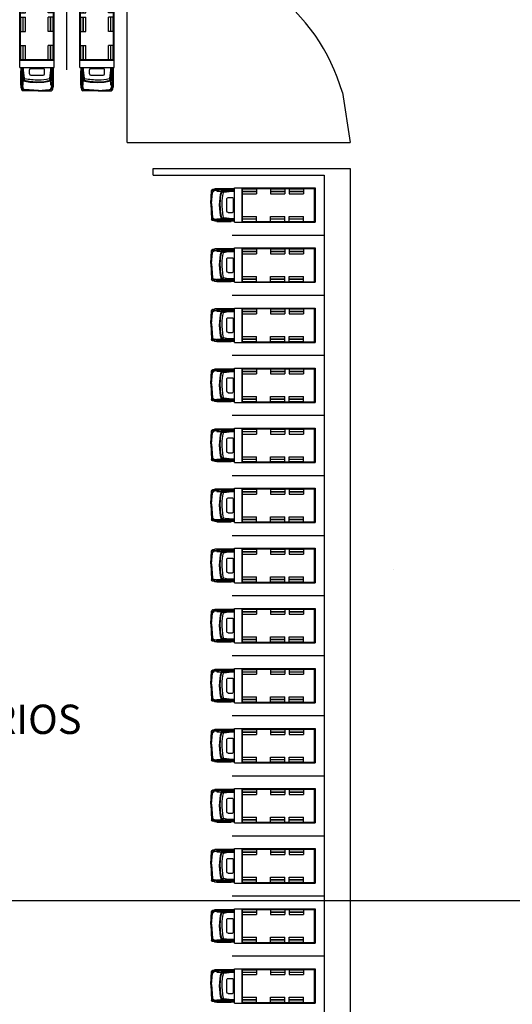
# Model space of a CAD drawing. Units: metres. Extents: x 38835375 to 39622875, y 219834571 to 220280071.
# Drawn here: x 39112306 to 39150130, y 220092042 to 220167626 of the extents above; entities that cross this region are included whole.
import ezdxf
from ezdxf.enums import TextEntityAlignment as Align

# ---------------------------------------------------------------- set-up
doc = ezdxf.new("R2010")
doc.units = ezdxf.units.M
doc.header["$LTSCALE"] = 7500
for name, color, linetype in [('MEEX', 1, 'Continuous'), ('MEL1', 1, 'Continuous'), ('MEL3', 3, 'Continuous'), ('MEL4', 4, 'Continuous')]:
    doc.layers.add(name, color=color, linetype=linetype)
doc.styles.add('R100', font='simplex.shx', dxfattribs={"height": 25})

# ---------------------------------------------------------------- blocks, each defined once
blk = doc.blocks.new('SCANIA')
at = {"layer": 'MEL1'}
for p, q in [((-2.64, -6.185), (-2.64, 0)), ((0, 0), (-2.64, 0)), ((0, -6.185), (0, 0)), ((-2.59, -5.558), (-2.59, -0.05)), ((-2.59, -0.05), (-0.05, -0.05)), ((-0.05, -5.558), (-0.05, -0.05)), ((-2.57, -1.983), (-2.57, -0.883)), ((-2.57, -0.883), (-2.39, -0.883)), ((-2.39, -1.983), (-2.39, -0.883)), ((-2.37, -1.983), (-2.37, -0.883)), ((-2.37, -0.883), (-2.19, -0.883)), ((-2.19, -1.983), (-2.19, -0.883)), ((-0.45, -1.983), (-0.45, -0.883)), ((-0.27, -0.883), (-0.45, -0.883)), ((-0.27, -1.983), (-0.27, -0.883)), ((-0.25, -1.983), (-0.25, -0.883)), ((-0.07, -0.883), (-0.25, -0.883)), ((-0.07, -1.983), (-0.07, -0.883)), ((-2.57, -1.983), (-2.39, -1.983)), ((-2.37, -1.983), (-2.19, -1.983)), ((-0.27, -1.983), (-0.45, -1.983)), ((-0.07, -1.983), (-0.25, -1.983)), ((-2.57, -2.328), (-2.39, -2.328)), ((-2.57, -3.428), (-2.57, -2.328)), ((-2.39, -3.428), (-2.39, -2.328)), ((-2.37, -2.328), (-2.19, -2.328)), ((-2.37, -3.428), (-2.37, -2.328)), ((-2.19, -3.428), (-2.19, -2.328)), ((-0.45, -3.428), (-0.45, -2.328)), ((-0.27, -2.328), (-0.45, -2.328)), ((-0.27, -3.428), (-0.27, -2.328)), ((-0.25, -3.428), (-0.25, -2.328)), ((-0.07, -2.328), (-0.25, -2.328)), ((-0.07, -3.428), (-0.07, -2.328)), ((-2.57, -3.428), (-2.39, -3.428)), ((-2.37, -3.428), (-2.19, -3.428)), ((-0.27, -3.428), (-0.45, -3.428)), ((-0.07, -3.428), (-0.25, -3.428)), ((-2.57, -4.488), (-2.39, -4.488)), ((-2.57, -5.588), (-2.57, -4.488)), ((-2.39, -5.588), (-2.39, -4.488)), ((-2.37, -5.588), (-2.37, -4.488)), ((-2.37, -4.488), (-2.19, -4.488)), ((-2.19, -5.588), (-2.19, -4.488)), ((-0.45, -5.588), (-0.45, -4.488)), ((-0.27, -4.488), (-0.45, -4.488)), ((-0.27, -5.588), (-0.27, -4.488)), ((-0.07, -4.488), (-0.25, -4.488)), ((-0.25, -5.588), (-0.25, -4.488)), ((-0.07, -5.588), (-0.07, -4.488)), ((-2.64, -5.558), (0, -5.558)), ((-2.64, -5.608), (0, -5.608)), ((-2.57, -5.588), (-2.39, -5.588)), ((-2.37, -5.588), (-2.19, -5.588)), ((-0.27, -5.588), (-0.45, -5.588)), ((-0.07, -5.588), (-0.25, -5.588)), ((-2.64, -6.185), (0, -6.185)), ((-2.57, -6.428), (-2.39, -6.428)), ((-2.57, -7.528), (-2.57, -6.428)), ((-2.565, -6.185), (-2.565, -6.178)), ((-2.565, -6.185), (-2.565, -7.696)), ((-2.39, -7.528), (-2.39, -6.428)), ((-1.89, -6.678), (-1.89, -6.349)), ((-1.79, -6.249), (-0.85, -6.249)), ((-1.79, -6.778), (-0.85, -6.778)), ((-0.75, -6.678), (-0.75, -6.349)), ((-0.25, -7.528), (-0.25, -6.428)), ((-0.07, -6.428), (-0.25, -6.428)), ((-0.075, -6.185), (-0.075, -7.696)), ((-0.07, -7.528), (-0.07, -6.428)), ((-2.57, -7.528), (-2.39, -7.528)), ((-2.514, -6.978), (-2.454, -7.755)), ((-2.514, -6.978), (-2.404, -7.748)), ((-2.302, -7.013), (-2.367, -7.15)), ((-2.264, -7.023), (-2.329, -7.161)), ((-0.376, -7.023), (-0.311, -7.161)), ((-0.338, -7.013), (-0.273, -7.15)), ((-0.07, -7.528), (-0.25, -7.528)), ((-0.126, -6.978), (-0.236, -7.748)), ((-0.126, -6.978), (-0.186, -7.755)), ((-2.455, -7.746), (-2.515, -7.746)), ((-2.443, -7.796), (-2.515, -7.796)), ((-2.515, -7.796), (-2.515, -7.862)), ((-1.2, -8), (-2.419, -7.962)), ((-1.2, -8), (-2.274, -7.926)), ((-1.196, -7.95), (-2.269, -7.876)), ((-1.204, -7.95), (-0.371, -7.876)), ((-1.2, -8), (-0.366, -7.926)), ((-1.2, -8), (-0.221, -7.962)), ((-0.197, -7.796), (-0.125, -7.796)), ((-0.185, -7.746), (-0.125, -7.746)), ((-0.125, -7.796), (-0.125, -7.862))]:
    blk.add_line(p, q, dxfattribs=at)
for centre, radius, start, end in [((11.168, -5.639), 13.743, 182.27605, 186.16175), ((1.526, -6.519), 4.031, 175.25682, 188.50233), ((1.526, -6.519), 3.981, 175.25682, 188.02427), ((1.161, -6.284), 3.538, 178.39436, 191.88134), ((-1.79, -6.349), 0.1, 90, 180), ((-1.79, -6.678), 0.1, 180, 270), ((-0.85, -6.349), 0.1, 0, 90), ((-0.85, -6.678), 0.1, 270, 0), ((-3.801, -6.284), 3.538, 348.11866, 1.60564), ((-4.166, -6.519), 3.981, 351.97573, 4.74318), ((-4.166, -6.519), 4.031, 351.49767, 4.74318), ((-13.808, -5.639), 13.743, 353.83825, 357.72395), ((-2.362, -7.1), 0.1, 188.50233, 254.18288), ((-2.318, -7.06), 0.1, 188.02427, 240.94574), ((-1.32, -2.925), 4.402, 255.93852, 284.06148), ((-1.201, -1.785), 5.493, 258.14487, 270.00958), ((-1.201, -1.695), 5.433, 258.72036, 270.00901), ((-1.2, -3.844), 3.284, 270, 284.52388), ((-1.2, -3.844), 3.434, 270, 285.00959), ((-0.322, -7.06), 0.1, 299.05426, 351.97573), ((-0.278, -7.1), 0.1, 285.81712, 351.49767), ((-2.515, -7.696), 0.05, 180, 270), ((-2.415, -7.862), 0.1, 180, 267.78852), ((-2.256, -7.726), 0.2, 188.14557, 264.92039), ((-2.256, -7.726), 0.15, 188.14557, 264.92039), ((-0.384, -7.726), 0.15, 275.07961, 351.85443), ((-0.384, -7.726), 0.2, 275.07961, 351.85443), ((-0.225, -7.862), 0.1, 272.21148, 0), ((-0.125, -7.696), 0.05, 270, 0)]:
    blk.add_arc(centre, radius, start, end, dxfattribs=at)

msp = doc.modelspace()

# ---------------------------------------------------------------- linework, layer by layer
at = {"layer": 'MEEX'}
msp.add_arc((39141029, 220125447), 0.5, 179.84231, 269.84231, dxfattribs=at)
at = {"layer": 'MEL1'}
msp.add_line((38854125, 220100000), (39484125, 220100000), dxfattribs=at)
at = {"layer": 'MEL3'}
for p, q in [((39115938, 220163771), (39115938, 220170839)), ((39120550, 220158202), (39120550, 220170839)), ((39137086, 220162039), (39137682, 220158202)), ((39120550, 220158202), (39137682, 220158202)), ((39122550, 220155702), (39122550, 220156202)), ((39122550, 220156202), (39137686, 220156202)), ((39122550, 220155702), (39135686, 220155702)), ((39135686, 220155702), (39135686, 220063476)), ((39137686, 220156202), (39137686, 220063476)), ((39128618, 220151091), (39135686, 220151091)), ((39128618, 220146480), (39135686, 220146480)), ((39128618, 220141868), (39135686, 220141868)), ((39128618, 220137257), (39135686, 220137257)), ((39128618, 220132646), (39135686, 220132646)), ((39128618, 220128034), (39135686, 220128034)), ((39128618, 220123423), (39135686, 220123423)), ((39128618, 220118812), (39135686, 220118812)), ((39128618, 220114201), (39135686, 220114201)), ((39128618, 220109589), (39135686, 220109589)), ((39128618, 220104978), (39135686, 220104978)), ((39128618, 220100367), (39135686, 220100367)), ((39128618, 220095755), (39135686, 220095755))]:
    msp.add_line(p, q, dxfattribs=at)
at = {"layer": 'MEL3', "color": 3, "linetype": 'Continuous', "lineweight": -3}
msp.add_line((39137686, 220092673), (39137686, 220063476), dxfattribs=at)
at = {"layer": 'MEL3'}
msp.add_arc((39122686, 220157839), 15000, 16.26019, 90, dxfattribs=at)

# ---------------------------------------------------------------- block references
at = {"layer": 'MEL3', "xscale": 1000, "yscale": 1000, "zscale": 1000}
for p in [(39114953, 220170137), (39119564, 220170137)]:
    msp.add_blockref('SCANIA', p, dxfattribs=at)
at = {"layer": 'MEL3', "xscale": -1000, "yscale": 1000, "zscale": 1000, "rotation": 270}
for p in [(39134984, 220154717), (39134984, 220150105), (39134984, 220145494), (39134984, 220140883), (39134984, 220136271), (39134984, 220131660), (39134984, 220127049), (39134984, 220122437), (39134984, 220117826), (39134984, 220113215), (39134984, 220108604), (39134984, 220103992), (39134984, 220099381), (39134984, 220094770)]:
    msp.add_blockref('SCANIA', p, dxfattribs=at)

# ---------------------------------------------------------------- texts
at = {"layer": 'MEL4', "linetype": 'Continuous', "style": 'R100'}
msp.add_text('CAMINHÕES RODOVIÁRIOS', height=2250, dxfattribs=at).set_placement((39097872, 220113628), align=Align.MIDDLE)

doc.saveas('drawing.dxf')
